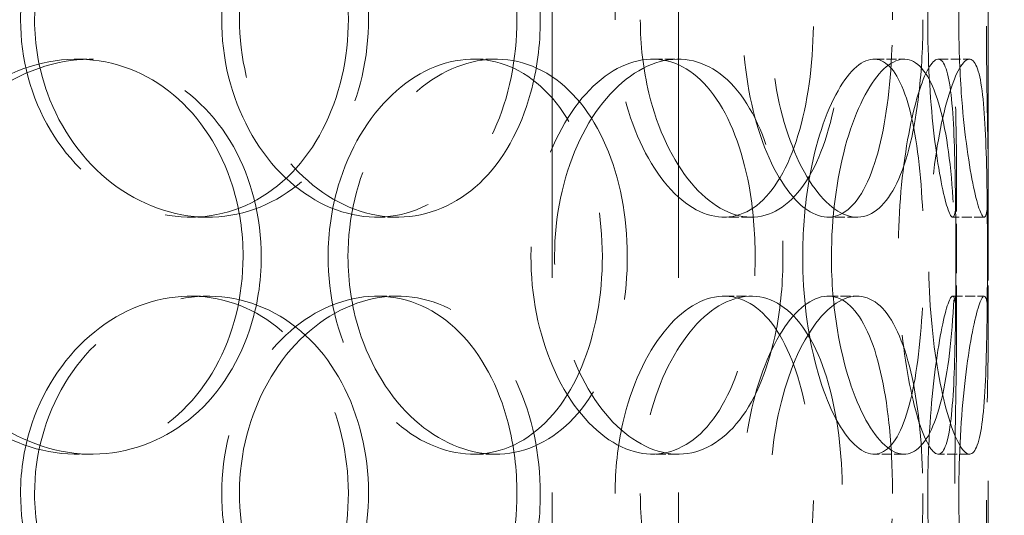
# Model space of a CAD drawing. Units: millimetres. Extents: x 46 to 20951, y 500 to 13923.
# Drawn here: x 11142 to 11267, y 10925 to 10988 of the extents above; entities that cross this region are included whole.
import ezdxf

# ---------------------------------------------------------------- set-up
doc = ezdxf.new("R2010")
doc.units = ezdxf.units.MM
doc.header["$LTSCALE"] = 50
doc.linetypes.add('DASHED', pattern=[0.2068, 0.1655, -0.0413])
doc.layers.add('Dimension (ISO)', color=5, linetype='Continuous', lineweight=9, true_color=0x0000ff)
doc.layers.add('Hidden (ISO)', color=1, linetype='DASHED', lineweight=18, true_color=0xff0000)
doc.styles.add('Note Text (ISO)', font='tahoma.ttf')
doc.dimstyles.new('Default (ISO)', dxfattribs={"dimscale": 50, "dimtxt": 3.5, "dimasz": 2.5, "dimexe": 3.175, "dimexo": 0, "dimgap": 0.762, "dimtad": 1, "dimdec": 1, "dimrnd": 1e-08, "dimtxsty": 'Note Text (ISO)', "dimcen": 0.09, "dimdle": 10, "dimclrd": 256, "dimclre": 256, "dimclrt": 256, "dimadec": 1, "dimazin": 2, "dimtfac": 1.001486, "dimtmove": 0, "dimatfit": 3, "dimfxl": 1, "dimtolj": 1, "dimtzin": 0, "dimlwd": -1, "dimlwe": -1, "dimarcsym": 0})

# ---------------------------------------------------------------- blocks, each defined once
blk = doc.blocks.new('*D27')
at = {"layer": 'Defpoints', "color": 0, "transparency": 16777216}
for p in [(1356.47, 11555.88), (15039.97, 11555.88), (15039.97, 9735.28)]:
    blk.add_point(p, dxfattribs=at)
at = {"layer": 'Dimension (ISO)', "transparency": 16777216}
for p, q in [((1356.47, 11555.88), (1356.47, 9576.53)), ((15039.97, 11555.88), (15039.97, 9576.53)), ((1481.47, 9735.28), (14914.97, 9735.28))]:
    blk.add_line(p, q, dxfattribs=at)
for points in [[(1481.47, 9756.11), (1481.47, 9714.44), (1356.47, 9735.28)], [(14914.97, 9756.11), (14914.97, 9714.44), (15039.97, 9735.28)]]:
    blk.add_solid(points, dxfattribs=at)
at = {"layer": 'Dimension (ISO)', "transparency": 16777216, "insert": (7886, 9956.37), "char_height": 175, "attachment_point": 1, "style": 'Note Text (ISO)'}
blk.add_mtext('\\A1;13684', dxfattribs=at)

msp = doc.modelspace()

# ---------------------------------------------------------------- linework, layer by layer
at = {"layer": 'Hidden (ISO)', "ltscale": 13.168228}
for p, q in [((11209.53, 10682.88), (11209.53, 11636)), ((11225.53, 10682.88), (11225.53, 11636))]:
    msp.add_line(p, q, dxfattribs=at)
at = {"layer": 'Hidden (ISO)', "ltscale": 12.282398}
msp.add_line((11264.72, 10700.88), (11264.72, 11335.88), dxfattribs=at)
at = {"layer": 'Hidden (ISO)', "ltscale": 0.152202}
for p, q in [((11149.41, 10982.88), (11151.31, 10982.88)), ((11199.58, 10982.88), (11202.43, 10982.88)), ((11222.23, 10982.88), (11225.5, 10982.88)), ((11250.27, 10982.88), (11254.07, 10982.88)), ((11258.39, 10982.88), (11262.34, 10982.88)), ((11165.99, 10962.88), (11163.82, 10962.88)), ((11189.98, 10962.88), (11187.36, 10962.88)), ((11234.74, 10962.88), (11231.3, 10962.88)), ((11248.15, 10962.88), (11244.46, 10962.88)), ((11264.2, 10962.88), (11260.21, 10962.88)), ((11163.82, 10952.88), (11165.99, 10952.88)), ((11187.36, 10952.88), (11189.98, 10952.88)), ((11231.3, 10952.88), (11234.74, 10952.88)), ((11244.46, 10952.88), (11248.15, 10952.88)), ((11260.21, 10952.88), (11264.2, 10952.88)), ((11151.31, 10932.88), (11149.41, 10932.88)), ((11202.43, 10932.88), (11199.58, 10932.88)), ((11225.5, 10932.88), (11222.23, 10932.88)), ((11254.07, 10932.88), (11250.27, 10932.88)), ((11262.34, 10932.88), (11258.39, 10932.88))]:
    msp.add_line(p, q, dxfattribs=at)
at = {"layer": 'Hidden (ISO)', "ltscale": 0.754363}
for p, q in [((11260.72, 10947.98), (11260.72, 10967.79)), ((11264.72, 10947.98), (11264.72, 10967.79))]:
    msp.add_line(p, q, dxfattribs=at)
at = {"layer": 'Hidden (ISO)', "ltscale": 6.00773}
for points in [[(11144.07, 10987.88), (11144.07, 10992.81), (11145.43, 10997.72), (11147.89, 11001.81), (11150.35, 11005.9), (11153.89, 11009.15), (11157.86, 11011.02), (11161.77, 11012.86), (11166.07, 11013.35), (11170.04, 11012.41), (11174.11, 11011.46), (11177.82, 11009.01), (11180.62, 11005.48), (11183.38, 11001.98), (11185.25, 10997.43), (11185.97, 10992.59), (11186.69, 10987.77), (11186.28, 10982.68), (11184.78, 10978.15), (11183.28, 10973.6), (11180.67, 10969.64), (11177.32, 10966.94), (11174, 10964.27), (11169.96, 10962.84), (11165.82, 10962.88), (11161.66, 10962.93), (11157.43, 10964.45), (11153.86, 10967.2), (11150.25, 10969.98), (11147.35, 10974), (11145.69, 10978.59), (11144.63, 10981.54), (11144.07, 10984.71), (11144.07, 10987.88)], [(11208.05, 10987.88), (11208.05, 10992.81), (11207.04, 10997.72), (11205.13, 11001.81), (11203.22, 11005.9), (11200.41, 11009.15), (11197.06, 11011.02), (11193.77, 11012.86), (11189.97, 11013.35), (11186.27, 11012.41), (11182.48, 11011.46), (11178.81, 11009.01), (11175.96, 11005.48), (11173.13, 11001.98), (11171.14, 10997.43), (11170.36, 10992.59), (11169.59, 10987.77), (11170.04, 10982.68), (11171.63, 10978.15), (11173.22, 10973.6), (11175.95, 10969.64), (11179.28, 10966.94), (11182.57, 10964.27), (11186.42, 10962.84), (11190.14, 10962.88), (11193.87, 10962.93), (11197.47, 10964.45), (11200.38, 10967.2), (11203.32, 10969.98), (11205.56, 10974), (11206.82, 10978.59), (11207.63, 10981.54), (11208.05, 10984.71), (11208.05, 10987.88)], [(11220.7, 10987.88), (11220.7, 10992.81), (11221.62, 10997.72), (11223.25, 11001.81), (11224.88, 11005.9), (11227.2, 11009.15), (11229.71, 11011.02), (11232.18, 11012.86), (11234.82, 11013.35), (11237.17, 11012.41), (11239.57, 11011.46), (11241.66, 11009.01), (11243.2, 11005.48), (11244.72, 11001.98), (11245.7, 10997.43), (11246.08, 10992.59), (11246.46, 10987.77), (11246.24, 10982.68), (11245.45, 10978.15), (11244.65, 10973.6), (11243.25, 10969.64), (11241.36, 10966.94), (11239.49, 10964.27), (11237.14, 10962.84), (11234.64, 10962.88), (11232.12, 10962.93), (11229.46, 10964.45), (11227.16, 10967.2), (11224.83, 10969.98), (11222.89, 10974), (11221.79, 10978.59), (11221.07, 10981.54), (11220.7, 10984.71), (11220.7, 10987.88)], [(11256.45, 10987.88), (11256.45, 10992.81), (11256.05, 10997.72), (11255.24, 11001.81), (11254.43, 11005.9), (11253.2, 11009.15), (11251.62, 11011.02), (11250.07, 11012.86), (11248.18, 11013.35), (11246.23, 11012.41), (11244.24, 11011.46), (11242.21, 11009.01), (11240.59, 11005.48), (11238.99, 11001.98), (11237.81, 10997.43), (11237.35, 10992.59), (11236.9, 10987.77), (11237.17, 10982.68), (11238.1, 10978.15), (11239.03, 10973.6), (11240.61, 10969.64), (11242.46, 10966.94), (11244.28, 10964.27), (11246.34, 10962.84), (11248.23, 10962.88), (11250.12, 10962.93), (11251.83, 10964.45), (11253.15, 10967.2), (11254.49, 10969.98), (11255.43, 10974), (11255.95, 10978.59), (11256.29, 10981.54), (11256.45, 10984.71), (11256.45, 10987.88)], [(11260.99, 10987.88), (11260.99, 10992.81), (11261.28, 10997.72), (11261.74, 11001.81), (11262.2, 11005.9), (11262.8, 11009.15), (11263.33, 11011.02), (11263.84, 11012.86), (11264.26, 11013.35), (11264.48, 11012.41), (11264.71, 11011.46), (11264.75, 11009.01), (11264.7, 11005.48), (11264.65, 11001.98), (11264.54, 10997.43), (11264.5, 10992.59), (11264.46, 10987.77), (11264.49, 10982.68), (11264.56, 10978.15), (11264.64, 10973.6), (11264.74, 10969.64), (11264.71, 10966.94), (11264.69, 10964.27), (11264.53, 10962.84), (11264.18, 10962.88), (11263.84, 10962.93), (11263.3, 10964.45), (11262.75, 10967.2), (11262.2, 10969.98), (11261.64, 10974), (11261.31, 10978.59), (11261.1, 10981.54), (11260.99, 10984.71), (11260.99, 10987.88)], [(11172.75, 10957.88), (11172.75, 10962.81), (11171.53, 10967.72), (11169.23, 10971.81), (11166.93, 10975.9), (11163.56, 10979.15), (11159.62, 10981.02), (11155.73, 10982.86), (11151.29, 10983.35), (11147.01, 10982.41), (11142.63, 10981.46), (11138.45, 10979.01), (11135.22, 10975.48), (11132.01, 10971.98), (11129.77, 10967.43), (11128.9, 10962.59), (11128.03, 10957.77), (11128.54, 10952.68), (11130.32, 10948.15), (11132.12, 10943.6), (11135.2, 10939.64), (11138.99, 10936.94), (11142.74, 10934.27), (11147.17, 10932.84), (11151.5, 10932.88), (11155.85, 10932.93), (11160.08, 10934.45), (11163.55, 10937.2), (11167.04, 10939.98), (11169.74, 10944), (11171.27, 10948.59), (11172.25, 10951.54), (11172.75, 10954.71), (11172.75, 10957.88)], [(11183.72, 10957.88), (11183.72, 10962.81), (11184.9, 10967.72), (11187.03, 10971.81), (11189.15, 10975.9), (11192.2, 10979.15), (11195.58, 10981.02), (11198.9, 10982.86), (11202.51, 10983.35), (11205.81, 10982.41), (11209.18, 10981.46), (11212.21, 10979.01), (11214.47, 10975.48), (11216.71, 10971.98), (11218.2, 10967.43), (11218.78, 10962.59), (11219.35, 10957.77), (11219.03, 10952.68), (11217.83, 10948.15), (11216.62, 10943.6), (11214.53, 10939.64), (11211.79, 10936.94), (11209.08, 10934.27), (11205.75, 10932.84), (11202.28, 10932.88), (11198.81, 10932.93), (11195.22, 10934.45), (11192.16, 10937.2), (11189.08, 10939.98), (11186.56, 10944), (11185.12, 10948.59), (11184.2, 10951.54), (11183.72, 10954.71), (11183.72, 10957.88)], [(11238.75, 10957.88), (11238.75, 10962.81), (11238.05, 10967.72), (11236.68, 10971.81), (11235.32, 10975.9), (11233.29, 10979.15), (11230.82, 10981.02), (11228.38, 10982.86), (11225.52, 10983.35), (11222.67, 10982.41), (11219.76, 10981.46), (11216.88, 10979.01), (11214.62, 10975.48), (11212.38, 10971.98), (11210.77, 10967.43), (11210.15, 10962.59), (11209.53, 10957.77), (11209.9, 10952.68), (11211.17, 10948.15), (11212.45, 10943.6), (11214.63, 10939.64), (11217.24, 10936.94), (11219.82, 10934.27), (11222.8, 10932.84), (11225.63, 10932.88), (11228.46, 10932.93), (11231.13, 10934.45), (11233.25, 10937.2), (11235.4, 10939.98), (11236.99, 10944), (11237.89, 10948.59), (11238.46, 10951.54), (11238.75, 10954.71), (11238.75, 10957.88)], [(11244.88, 10957.88), (11244.88, 10962.81), (11245.52, 10967.72), (11246.63, 10971.81), (11247.74, 10975.9), (11249.3, 10979.15), (11250.91, 10981.02), (11252.51, 10982.86), (11254.14, 10983.35), (11255.53, 10982.41), (11256.95, 10981.46), (11258.1, 10979.01), (11258.91, 10975.48), (11259.72, 10971.98), (11260.2, 10967.43), (11260.38, 10962.59), (11260.57, 10957.77), (11260.47, 10952.68), (11260.07, 10948.15), (11259.67, 10943.6), (11258.96, 10939.64), (11257.92, 10936.94), (11256.9, 10934.27), (11255.54, 10932.84), (11254.01, 10932.88), (11252.47, 10932.93), (11250.76, 10934.45), (11249.25, 10937.2), (11247.71, 10939.98), (11246.39, 10944), (11245.63, 10948.59), (11245.14, 10951.54), (11244.88, 10954.71), (11244.88, 10957.88)], [(11264.61, 10957.88), (11264.61, 10962.81), (11264.57, 10967.72), (11264.43, 10971.81), (11264.29, 10975.9), (11264.02, 10979.15), (11263.55, 10981.02), (11263.08, 10982.86), (11262.39, 10983.35), (11261.57, 10982.41), (11260.74, 10981.46), (11259.77, 10979.01), (11258.97, 10975.48), (11258.17, 10971.98), (11257.53, 10967.43), (11257.29, 10962.59), (11257.05, 10957.77), (11257.2, 10952.68), (11257.69, 10948.15), (11258.18, 10943.6), (11259, 10939.64), (11259.88, 10936.94), (11260.74, 10934.27), (11261.65, 10932.84), (11262.38, 10932.88), (11263.1, 10932.93), (11263.64, 10934.45), (11263.98, 10937.2), (11264.32, 10939.98), (11264.47, 10944), (11264.54, 10948.59), (11264.59, 10951.54), (11264.61, 10954.71), (11264.61, 10957.88)], [(11144.07, 10927.88), (11144.07, 10932.81), (11145.43, 10937.72), (11147.89, 10941.81), (11150.35, 10945.9), (11153.89, 10949.15), (11157.86, 10951.02), (11161.77, 10952.86), (11166.07, 10953.35), (11170.04, 10952.41), (11174.11, 10951.46), (11177.82, 10949.01), (11180.62, 10945.48), (11183.38, 10941.98), (11185.25, 10937.43), (11185.97, 10932.59), (11186.69, 10927.77), (11186.28, 10922.68), (11184.78, 10918.15), (11183.28, 10913.6), (11180.67, 10909.64), (11177.32, 10906.94), (11174, 10904.27), (11169.96, 10902.84), (11165.82, 10902.88), (11161.66, 10902.93), (11157.43, 10904.45), (11153.86, 10907.2), (11150.25, 10909.98), (11147.35, 10914), (11145.69, 10918.59), (11144.63, 10921.54), (11144.07, 10924.71), (11144.07, 10927.88)], [(11208.05, 10927.88), (11208.05, 10932.81), (11207.04, 10937.72), (11205.13, 10941.81), (11203.22, 10945.9), (11200.41, 10949.15), (11197.06, 10951.02), (11193.77, 10952.86), (11189.97, 10953.35), (11186.27, 10952.41), (11182.48, 10951.46), (11178.81, 10949.01), (11175.96, 10945.48), (11173.13, 10941.98), (11171.14, 10937.43), (11170.36, 10932.59), (11169.59, 10927.77), (11170.04, 10922.68), (11171.63, 10918.15), (11173.22, 10913.6), (11175.95, 10909.64), (11179.28, 10906.94), (11182.57, 10904.27), (11186.42, 10902.84), (11190.14, 10902.88), (11193.87, 10902.93), (11197.47, 10904.45), (11200.38, 10907.2), (11203.32, 10909.98), (11205.56, 10914), (11206.82, 10918.59), (11207.63, 10921.54), (11208.05, 10924.71), (11208.05, 10927.88)], [(11220.7, 10927.88), (11220.7, 10932.81), (11221.62, 10937.72), (11223.25, 10941.81), (11224.88, 10945.9), (11227.2, 10949.15), (11229.71, 10951.02), (11232.18, 10952.86), (11234.82, 10953.35), (11237.17, 10952.41), (11239.57, 10951.46), (11241.66, 10949.01), (11243.2, 10945.48), (11244.72, 10941.98), (11245.7, 10937.43), (11246.08, 10932.59), (11246.46, 10927.77), (11246.24, 10922.68), (11245.45, 10918.15), (11244.65, 10913.6), (11243.25, 10909.64), (11241.36, 10906.94), (11239.49, 10904.27), (11237.14, 10902.84), (11234.64, 10902.88), (11232.12, 10902.93), (11229.46, 10904.45), (11227.16, 10907.2), (11224.83, 10909.98), (11222.89, 10914), (11221.79, 10918.59), (11221.07, 10921.54), (11220.7, 10924.71), (11220.7, 10927.88)], [(11256.45, 10927.88), (11256.45, 10932.81), (11256.05, 10937.72), (11255.24, 10941.81), (11254.43, 10945.9), (11253.2, 10949.15), (11251.62, 10951.02), (11250.07, 10952.86), (11248.18, 10953.35), (11246.23, 10952.41), (11244.24, 10951.46), (11242.21, 10949.01), (11240.59, 10945.48), (11238.99, 10941.98), (11237.81, 10937.43), (11237.35, 10932.59), (11236.9, 10927.77), (11237.17, 10922.68), (11238.1, 10918.15), (11239.03, 10913.6), (11240.61, 10909.64), (11242.46, 10906.94), (11244.28, 10904.27), (11246.34, 10902.84), (11248.23, 10902.88), (11250.12, 10902.93), (11251.83, 10904.45), (11253.15, 10907.2), (11254.49, 10909.98), (11255.43, 10914), (11255.95, 10918.59), (11256.29, 10921.54), (11256.45, 10924.71), (11256.45, 10927.88)], [(11260.99, 10927.88), (11260.99, 10932.81), (11261.28, 10937.72), (11261.74, 10941.81), (11262.2, 10945.9), (11262.8, 10949.15), (11263.33, 10951.02), (11263.84, 10952.86), (11264.26, 10953.35), (11264.48, 10952.41), (11264.71, 10951.46), (11264.75, 10949.01), (11264.7, 10945.48), (11264.65, 10941.98), (11264.54, 10937.43), (11264.5, 10932.59), (11264.46, 10927.77), (11264.49, 10922.68), (11264.56, 10918.15), (11264.64, 10913.6), (11264.74, 10909.64), (11264.71, 10906.94), (11264.69, 10904.27), (11264.53, 10902.84), (11264.18, 10902.88), (11263.84, 10902.93), (11263.3, 10904.45), (11262.75, 10907.2), (11262.2, 10909.98), (11261.64, 10914), (11261.31, 10918.59), (11261.1, 10921.54), (11260.99, 10924.71), (11260.99, 10927.88)]]:
    msp.add_open_spline(points, degree=3, knots=[-3.141593, -3.141593, -3.141593, -3.141593, -2.550603, -2.550603, -2.550603, -1.959274, -1.959274, -1.959274, -1.376869, -1.376869, -1.376869, -0.780694, -0.780694, -0.780694, -0.18948, -0.18948, -0.18948, 0.399827, 0.399827, 0.399827, 0.99278, 0.99278, 0.99278, 1.579234, 1.579234, 1.579234, 2.167086, 2.167086, 2.167086, 2.760674, 2.760674, 2.760674, 3.141593, 3.141593, 3.141593, 3.141593], dxfattribs=at)
at = {"layer": 'Hidden (ISO)', "ltscale": 5.951962}
for points in [[(11142.3, 10987.88), (11142.3, 10982.94), (11143.65, 10978), (11146.08, 10973.9), (11148.5, 10969.81), (11152, 10966.57), (11155.9, 10964.71), (11159.75, 10962.89), (11163.97, 10962.42), (11167.87, 10963.37), (11171.87, 10964.35), (11175.51, 10966.83), (11178.24, 10970.38), (11180.96, 10973.92), (11182.77, 10978.5), (11183.45, 10983.36), (11184.14, 10988.22), (11183.69, 10993.33), (11182.18, 10997.85), (11180.66, 11002.4), (11178.06, 11006.33), (11174.73, 11008.98), (11171.45, 11011.61), (11167.46, 11012.98), (11163.39, 11012.88), (11159.31, 11012.78), (11155.16, 11011.19), (11151.68, 11008.38), (11148.15, 11005.54), (11145.34, 11001.46), (11143.77, 10996.83), (11142.8, 10993.98), (11142.3, 10990.93), (11142.3, 10987.88)], [(11205.09, 10987.88), (11205.09, 10982.94), (11204.09, 10978), (11202.21, 10973.9), (11200.32, 10969.81), (11197.55, 10966.57), (11194.26, 10964.71), (11191.02, 10962.89), (11187.28, 10962.42), (11183.65, 10963.37), (11179.92, 10964.35), (11176.32, 10966.83), (11173.53, 10970.38), (11170.76, 10973.92), (11168.81, 10978.5), (11168.08, 10983.36), (11167.35, 10988.22), (11167.83, 10993.33), (11169.43, 10997.85), (11171.04, 11002.4), (11173.76, 11006.33), (11177.05, 11008.98), (11180.31, 11011.61), (11184.09, 11012.98), (11187.75, 11012.88), (11191.41, 11012.78), (11194.92, 11011.19), (11197.76, 11008.38), (11200.62, 11005.54), (11202.79, 11001.46), (11203.98, 10996.83), (11204.72, 10993.98), (11205.09, 10990.93), (11205.09, 10987.88)], [(11217.51, 10987.88), (11217.51, 10982.94), (11218.42, 10978), (11220.04, 10973.9), (11221.65, 10969.81), (11223.93, 10966.57), (11226.4, 10964.71), (11228.83, 10962.89), (11231.42, 10962.42), (11233.72, 10963.37), (11236.08, 10964.35), (11238.13, 10966.83), (11239.63, 10970.38), (11241.12, 10973.92), (11242.08, 10978.5), (11242.44, 10983.36), (11242.79, 10988.22), (11242.57, 10993.33), (11241.76, 10997.85), (11240.95, 11002.4), (11239.56, 11006.33), (11237.68, 11008.98), (11235.83, 11011.61), (11233.51, 11012.98), (11231.04, 11012.88), (11228.56, 11012.78), (11225.95, 11011.19), (11223.7, 11008.38), (11221.43, 11005.54), (11219.55, 11001.46), (11218.5, 10996.83), (11217.85, 10993.98), (11217.51, 10990.93), (11217.51, 10987.88)], [(11252.6, 10987.88), (11252.6, 10982.94), (11252.21, 10978), (11251.41, 10973.9), (11250.61, 10969.81), (11249.39, 10966.57), (11247.84, 10964.71), (11246.31, 10962.89), (11244.45, 10962.42), (11242.54, 10963.37), (11240.58, 10964.35), (11238.58, 10966.83), (11237, 10970.38), (11235.42, 10973.92), (11234.27, 10978.5), (11233.84, 10983.36), (11233.41, 10988.22), (11233.7, 10993.33), (11234.64, 10997.85), (11235.58, 11002.4), (11237.15, 11006.33), (11238.98, 11008.98), (11240.78, 11011.61), (11242.8, 11012.98), (11244.65, 11012.88), (11246.5, 11012.78), (11248.17, 11011.19), (11249.45, 11008.38), (11250.75, 11005.54), (11251.66, 11001.46), (11252.15, 10996.83), (11252.45, 10993.98), (11252.6, 10990.93), (11252.6, 10987.88)], [(11257.06, 10987.88), (11257.06, 10982.94), (11257.35, 10978), (11257.8, 10973.9), (11258.25, 10969.81), (11258.85, 10966.57), (11259.36, 10964.71), (11259.86, 10962.89), (11260.27, 10962.42), (11260.49, 10963.37), (11260.71, 10964.35), (11260.75, 10966.83), (11260.7, 10970.38), (11260.65, 10973.92), (11260.54, 10978.5), (11260.5, 10983.36), (11260.46, 10988.22), (11260.5, 10993.33), (11260.57, 10997.85), (11260.64, 11002.4), (11260.74, 11006.33), (11260.71, 11008.98), (11260.69, 11011.61), (11260.52, 11012.98), (11260.17, 11012.88), (11259.82, 11012.78), (11259.3, 11011.19), (11258.75, 11008.38), (11258.21, 11005.54), (11257.67, 11001.46), (11257.35, 10996.83), (11257.16, 10993.98), (11257.06, 10990.93), (11257.06, 10987.88)], [(11170.45, 10957.88), (11170.45, 10952.94), (11169.24, 10948), (11166.97, 10943.9), (11164.7, 10939.81), (11161.38, 10936.57), (11157.49, 10934.71), (11153.67, 10932.89), (11149.3, 10932.42), (11145.1, 10933.37), (11140.8, 10934.35), (11136.69, 10936.83), (11133.53, 10940.38), (11130.38, 10943.92), (11128.2, 10948.5), (11127.37, 10953.36), (11126.55, 10958.22), (11127.1, 10963.33), (11128.9, 10967.85), (11130.71, 10972.4), (11133.78, 10976.33), (11137.54, 10978.98), (11141.25, 10981.61), (11145.61, 10982.98), (11149.86, 10982.88), (11154.13, 10982.78), (11158.27, 10981.19), (11161.64, 10978.38), (11165.05, 10975.54), (11167.66, 10971.46), (11169.11, 10966.83), (11170, 10963.98), (11170.45, 10960.93), (11170.45, 10957.88)], [(11181.21, 10957.88), (11181.21, 10952.94), (11182.39, 10948), (11184.49, 10943.9), (11186.59, 10939.81), (11189.59, 10936.57), (11192.91, 10934.71), (11196.18, 10932.89), (11199.72, 10932.42), (11202.96, 10933.37), (11206.27, 10934.35), (11209.25, 10936.83), (11211.46, 10940.38), (11213.65, 10943.92), (11215.1, 10948.5), (11215.65, 10953.36), (11216.19, 10958.22), (11215.84, 10963.33), (11214.63, 10967.85), (11213.41, 10972.4), (11211.32, 10976.33), (11208.6, 10978.98), (11205.92, 10981.61), (11202.63, 10982.98), (11199.22, 10982.88), (11195.8, 10982.78), (11192.28, 10981.19), (11189.3, 10978.38), (11186.29, 10975.54), (11183.85, 10971.46), (11182.49, 10966.83), (11181.65, 10963.98), (11181.21, 10960.93), (11181.21, 10957.88)], [(11235.23, 10957.88), (11235.23, 10952.94), (11234.53, 10948), (11233.18, 10943.9), (11231.84, 10939.81), (11229.84, 10936.57), (11227.4, 10934.71), (11225, 10932.89), (11222.19, 10932.42), (11219.39, 10933.37), (11216.52, 10934.35), (11213.7, 10936.83), (11211.49, 10940.38), (11209.29, 10943.92), (11207.72, 10948.5), (11207.14, 10953.36), (11206.55, 10958.22), (11206.94, 10963.33), (11208.23, 10967.85), (11209.51, 10972.4), (11211.69, 10976.33), (11214.27, 10978.98), (11216.82, 10981.61), (11219.75, 10982.98), (11222.52, 10982.88), (11225.3, 10982.78), (11227.91, 10981.19), (11229.97, 10978.38), (11232.06, 10975.54), (11233.6, 10971.46), (11234.45, 10966.83), (11234.97, 10963.98), (11235.23, 10960.93), (11235.23, 10957.88)], [(11241.24, 10957.88), (11241.24, 10952.94), (11241.88, 10948), (11242.98, 10943.9), (11244.07, 10939.81), (11245.6, 10936.57), (11247.2, 10934.71), (11248.76, 10932.89), (11250.37, 10932.42), (11251.72, 10933.37), (11253.12, 10934.35), (11254.25, 10936.83), (11255.04, 10940.38), (11255.83, 10943.92), (11256.29, 10948.5), (11256.47, 10953.36), (11256.65, 10958.22), (11256.54, 10963.33), (11256.14, 10967.85), (11255.73, 10972.4), (11255.02, 10976.33), (11253.99, 10978.98), (11252.97, 10981.61), (11251.62, 10982.98), (11250.11, 10982.88), (11248.59, 10982.78), (11246.92, 10981.19), (11245.43, 10978.38), (11243.93, 10975.54), (11242.65, 10971.46), (11241.92, 10966.83), (11241.48, 10963.98), (11241.24, 10960.93), (11241.24, 10957.88)], [(11260.61, 10957.88), (11260.61, 10952.94), (11260.58, 10948), (11260.44, 10943.9), (11260.29, 10939.81), (11260.03, 10936.57), (11259.56, 10934.71), (11259.1, 10932.89), (11258.42, 10932.42), (11257.61, 10933.37), (11256.79, 10934.35), (11255.84, 10936.83), (11255.05, 10940.38), (11254.26, 10943.92), (11253.65, 10948.5), (11253.42, 10953.36), (11253.19, 10958.22), (11253.35, 10963.33), (11253.84, 10967.85), (11254.34, 10972.4), (11255.15, 10976.33), (11256.02, 10978.98), (11256.87, 10981.61), (11257.76, 10982.98), (11258.46, 10982.88), (11259.17, 10982.78), (11259.69, 10981.19), (11260.01, 10978.38), (11260.34, 10975.54), (11260.48, 10971.46), (11260.55, 10966.83), (11260.6, 10963.98), (11260.61, 10960.93), (11260.61, 10957.88)], [(11142.3, 10927.88), (11142.3, 10922.94), (11143.65, 10918), (11146.08, 10913.9), (11148.5, 10909.81), (11152, 10906.57), (11155.9, 10904.71), (11159.75, 10902.89), (11163.97, 10902.42), (11167.87, 10903.37), (11171.87, 10904.35), (11175.51, 10906.83), (11178.24, 10910.38), (11180.96, 10913.92), (11182.77, 10918.5), (11183.45, 10923.36), (11184.14, 10928.22), (11183.69, 10933.33), (11182.18, 10937.85), (11180.66, 10942.4), (11178.06, 10946.33), (11174.73, 10948.98), (11171.45, 10951.61), (11167.46, 10952.98), (11163.39, 10952.88), (11159.31, 10952.78), (11155.16, 10951.19), (11151.68, 10948.38), (11148.15, 10945.54), (11145.34, 10941.46), (11143.77, 10936.83), (11142.8, 10933.98), (11142.3, 10930.93), (11142.3, 10927.88)], [(11205.09, 10927.88), (11205.09, 10922.94), (11204.09, 10918), (11202.21, 10913.9), (11200.32, 10909.81), (11197.55, 10906.57), (11194.26, 10904.71), (11191.02, 10902.89), (11187.28, 10902.42), (11183.65, 10903.37), (11179.92, 10904.35), (11176.32, 10906.83), (11173.53, 10910.38), (11170.76, 10913.92), (11168.81, 10918.5), (11168.08, 10923.36), (11167.35, 10928.22), (11167.83, 10933.33), (11169.43, 10937.85), (11171.04, 10942.4), (11173.76, 10946.33), (11177.05, 10948.98), (11180.31, 10951.61), (11184.09, 10952.98), (11187.75, 10952.88), (11191.41, 10952.78), (11194.92, 10951.19), (11197.76, 10948.38), (11200.62, 10945.54), (11202.79, 10941.46), (11203.98, 10936.83), (11204.72, 10933.98), (11205.09, 10930.93), (11205.09, 10927.88)], [(11217.51, 10927.88), (11217.51, 10922.94), (11218.42, 10918), (11220.04, 10913.9), (11221.65, 10909.81), (11223.93, 10906.57), (11226.4, 10904.71), (11228.83, 10902.89), (11231.42, 10902.42), (11233.72, 10903.37), (11236.08, 10904.35), (11238.13, 10906.83), (11239.63, 10910.38), (11241.12, 10913.92), (11242.08, 10918.5), (11242.44, 10923.36), (11242.79, 10928.22), (11242.57, 10933.33), (11241.76, 10937.85), (11240.95, 10942.4), (11239.56, 10946.33), (11237.68, 10948.98), (11235.83, 10951.61), (11233.51, 10952.98), (11231.04, 10952.88), (11228.56, 10952.78), (11225.95, 10951.19), (11223.7, 10948.38), (11221.43, 10945.54), (11219.55, 10941.46), (11218.5, 10936.83), (11217.85, 10933.98), (11217.51, 10930.93), (11217.51, 10927.88)], [(11252.6, 10927.88), (11252.6, 10922.94), (11252.21, 10918), (11251.41, 10913.9), (11250.61, 10909.81), (11249.39, 10906.57), (11247.84, 10904.71), (11246.31, 10902.89), (11244.45, 10902.42), (11242.54, 10903.37), (11240.58, 10904.35), (11238.58, 10906.83), (11237, 10910.38), (11235.42, 10913.92), (11234.27, 10918.5), (11233.84, 10923.36), (11233.41, 10928.22), (11233.7, 10933.33), (11234.64, 10937.85), (11235.58, 10942.4), (11237.15, 10946.33), (11238.98, 10948.98), (11240.78, 10951.61), (11242.8, 10952.98), (11244.65, 10952.88), (11246.5, 10952.78), (11248.17, 10951.19), (11249.45, 10948.38), (11250.75, 10945.54), (11251.66, 10941.46), (11252.15, 10936.83), (11252.45, 10933.98), (11252.6, 10930.93), (11252.6, 10927.88)], [(11257.06, 10927.88), (11257.06, 10922.94), (11257.35, 10918), (11257.8, 10913.9), (11258.25, 10909.81), (11258.85, 10906.57), (11259.36, 10904.71), (11259.86, 10902.89), (11260.27, 10902.42), (11260.49, 10903.37), (11260.71, 10904.35), (11260.75, 10906.83), (11260.7, 10910.38), (11260.65, 10913.92), (11260.54, 10918.5), (11260.5, 10923.36), (11260.46, 10928.22), (11260.5, 10933.33), (11260.57, 10937.85), (11260.64, 10942.4), (11260.74, 10946.33), (11260.71, 10948.98), (11260.69, 10951.61), (11260.52, 10952.98), (11260.17, 10952.88), (11259.82, 10952.78), (11259.3, 10951.19), (11258.75, 10948.38), (11258.21, 10945.54), (11257.67, 10941.46), (11257.35, 10936.83), (11257.16, 10933.98), (11257.06, 10930.93), (11257.06, 10927.88)]]:
    msp.add_open_spline(points, degree=3, knots=[-3.141593, -3.141593, -3.141593, -3.141593, -2.548221, -2.548221, -2.548221, -1.955877, -1.955877, -1.955877, -1.37302, -1.37302, -1.37302, -0.775459, -0.775459, -0.775459, -0.181751, -0.181751, -0.181751, 0.410231, 0.410231, 0.410231, 1.004672, 1.004672, 1.004672, 1.59146, 1.59146, 1.59146, 2.180121, 2.180121, 2.180121, 2.775735, 2.775735, 2.775735, 3.141593, 3.141593, 3.141593, 3.141593], dxfattribs=at)

# ---------------------------------------------------------------- dimensions: what is measured, and where the dimension line sits
at = {"layer": 'Dimension (ISO)'}
dim = msp.add_linear_dim(base=(15039.96829383, 9735.27705043), p1=(1356.46829383, 11555.88337312), p2=(15039.96829383, 11555.88337312), angle=180, dimstyle='Default (ISO)', override={"dimgap": 0.762, "dimdec": 0, "dimtol": 0, "dimlim": 0, "dimtp": 0, "dimtm": 0, "dimtdec": 2, "dimtofl": 0, "dimatfit": 1}, dxfattribs=at)
dim.commit()
dim.dimension.update_dxf_attribs({"geometry": '*D27', "text_midpoint": (8198.21829383, 9735.27705043), "dimtype": 160})

doc.saveas('drawing.dxf')
